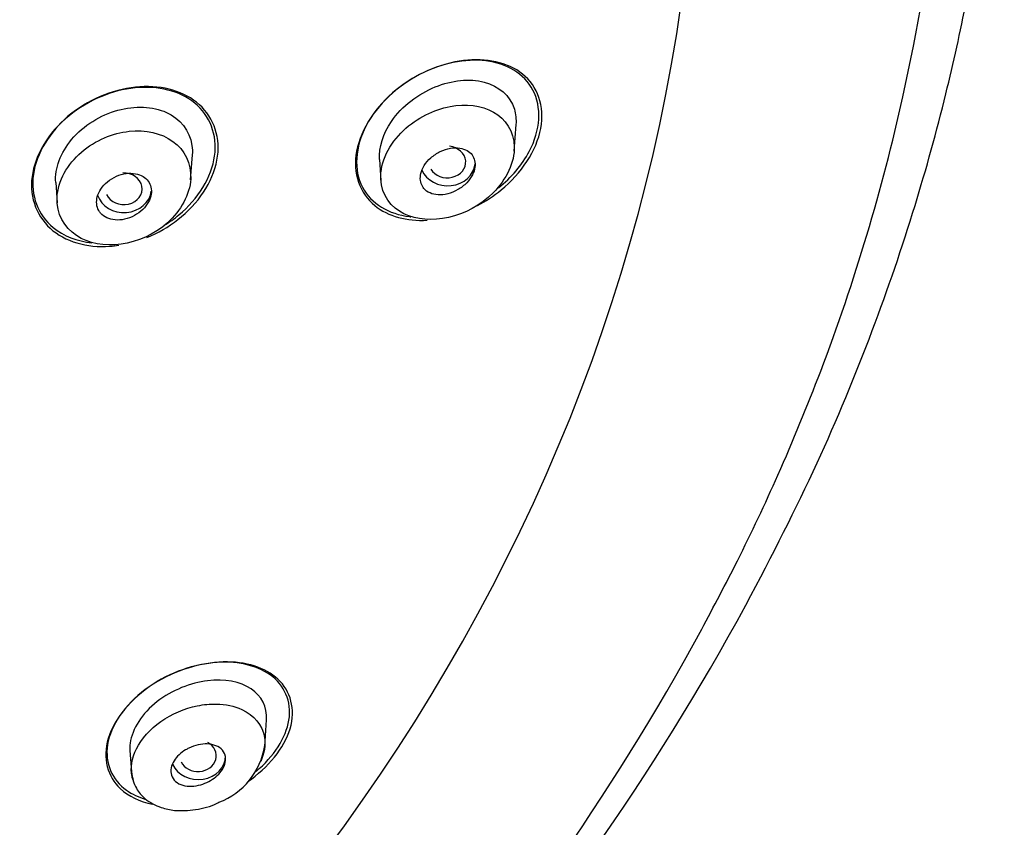
# Model space of a CAD drawing. Units: millimetres. Extents: x -21 to 942, y -35 to 1638.
# Drawn here: x 228 to 249, y 1280 to 1297 of the extents above; entities that cross this region are included whole.
import ezdxf

# ---------------------------------------------------------------- set-up
doc = ezdxf.new("R2010")
doc.units = ezdxf.units.MM
doc.layers.add('Default', color=7, linetype='Continuous')
doc.layers.add('DV1_Default', color=7, linetype='Continuous')

# ---------------------------------------------------------------- blocks, each defined once
blk = doc.blocks.new('SE')
at = {"layer": 'DV1_Default', "color": 7, "linetype": 'Continuous'}
for p, q in [((238.66, 1294.533), (238.7, 1295.118)), ((231.571, 1293.906), (231.61, 1294.453)), ((235.707, 1294.352), (235.739, 1293.895)), ((228.616, 1293.848), (228.647, 1293.401)), ((233.195, 1281.498), (233.235, 1282.083)), ((230.242, 1281.408), (230.274, 1280.945))]:
    blk.add_line(p, q, dxfattribs=at)
for centre, radius, start, end in [((196.026, 1310.5), 54.288, 304.8211, 331.4959), ((195.815, 1309.58), 53.437, 304.8397, 331.478), ((231.643, 1281.748), 1.568, 290.4357, 351.5134)]:
    blk.add_arc(centre, radius, start, end, dxfattribs=at)
for centre, major_axis, ratio, start_param, end_param in [((191.902, 1303.162), (50.8, 0), 0.866959, 0, 4.113217), ((191.902, 1303.162), (50.8, 0), 0.867112, 5.313119, 6.283185), ((237.195, 1294.296), (-0.403, 0.004), 0.85929, 0.474707, 4.600845), ((237.203, 1294.295), (-0.6, 0), 0.866025, 0.341937, 3.061329), ((230.108, 1293.71), (-0.402, 0.002), 0.862205, 0.371425, 4.775551), ((230.112, 1293.709), (-0.6, 0), 0.866025, 0.274767, 3.045939), ((231.732, 1281.297), (-0.402, 0.01), 0.862297, 0.436411, 4.161418), ((231.739, 1281.294), (-0.6, 0), 0.866025, 0.361422, 3.141593)]:
    blk.add_ellipse(centre, major_axis=major_axis, ratio=ratio, start_param=start_param, end_param=end_param, dxfattribs=at)
for points, knots in [([(243.734, 1284.592), (244.329, 1285.727), (245.271, 1287.549), (246.512, 1290.537), (247.431, 1293.226), (248.099, 1295.644), (248.561, 1297.732), (248.875, 1299.519), (249.08, 1301.021), (249.214, 1302.297), (249.301, 1303.413), (249.362, 1304.552), (249.396, 1305.811), (249.391, 1307.281), (249.318, 1309.093), (249.149, 1311.077), (248.884, 1313.036), (248.624, 1314.509), (248.367, 1315.757), (248.118, 1316.837), (247.823, 1317.97), (247.539, 1318.959), (247.263, 1319.854), (246.958, 1320.775), (246.595, 1321.794), (246.143, 1322.97), (245.57, 1324.345), (244.83, 1325.957), (243.899, 1327.786), (242.857, 1329.623), (241.644, 1331.556), (240.252, 1333.563), (238.408, 1335.939), (236.258, 1338.373), (234.05, 1340.558), (232.239, 1342.172), (230.694, 1343.451), (229.128, 1344.662), (227.584, 1345.764), (226.206, 1346.683), (225.08, 1347.397), (223.846, 1348.141), (222.325, 1349.005), (220.334, 1350.049), (217.996, 1351.152), (215.766, 1352.081), (213.845, 1352.799), (212.101, 1353.397), (210.165, 1353.993), (207.999, 1354.578), (205.685, 1355.112), (203.057, 1355.615), (200.369, 1356.009), (197.523, 1356.304), (194.72, 1356.483), (192.93, 1356.506), (191.902, 1356.516)], [0, 0, 0, 0, 0.033457, 0.063682, 0.09175, 0.116459, 0.136811, 0.154279, 0.169599, 0.181371, 0.192085, 0.202493, 0.214785, 0.229168, 0.245855, 0.2683, 0.288316, 0.304163, 0.312376, 0.32471, 0.336776, 0.346566, 0.354769, 0.3641, 0.37481, 0.386241, 0.40054, 0.417929, 0.437536, 0.459758, 0.478719, 0.502759, 0.528751, 0.56338, 0.593967, 0.615192, 0.630314, 0.648898, 0.669411, 0.681981, 0.69385, 0.705477, 0.720802, 0.74094, 0.765802, 0.789858, 0.805109, 0.82011, 0.838556, 0.858463, 0.879061, 0.900804, 0.928425, 0.949823, 0.97568, 1, 1, 1, 1]), ([(242.766, 1284.064), (243.031, 1284.562), (243.622, 1285.674), (244.505, 1287.556), (245.484, 1289.927), (246.421, 1292.688), (247.329, 1296.169), (248.165, 1301.195), (248.332, 1309.325), (246.001, 1319.948), (239.946, 1331.164), (232.325, 1339.137), (225.039, 1344.345), (219.204, 1347.548), (212.829, 1350.162), (206.987, 1351.801), (202.223, 1352.669), (198.685, 1353.113), (195.411, 1353.377), (193.047, 1353.412), (191.907, 1353.428)], [0, 0, 0, 0, 0.016847, 0.037637, 0.062369, 0.094146, 0.125913, 0.171839, 0.249877, 0.374747, 0.500394, 0.625617, 0.68828, 0.750522, 0.808333, 0.874991, 0.9129, 0.937349, 0.969771, 1, 1, 1, 1]), ([(238.844, 1296.222), (238.19, 1296.751), (236.958, 1296.595), (235.636, 1295.522), (235.298, 1295.019), (235.117, 1294.053), (235.28, 1293.608), (235.897, 1293.103), (236.31, 1292.996), (236.752, 1293.022)], [0, 0, 0, 0, 0.408316, 0.408316, 0.612474, 0.612474, 0.816632, 0.816632, 1, 1, 1, 1]), ([(239.071, 1295.871), (238.877, 1296.237), (238.492, 1296.454), (237.591, 1296.565), (237.066, 1296.46), (236.107, 1295.962), (235.661, 1295.554), (235.17, 1294.626), (235.141, 1294.114), (235.527, 1293.379), (235.915, 1293.156), (236.375, 1293.099), (236.384, 1293.098), (236.392, 1293.097)], [0, 0, 0, 0, 0.199258, 0.199258, 0.398516, 0.398516, 0.597774, 0.597774, 0.797032, 0.797032, 0.99629, 0.99629, 1, 1, 1, 1]), ([(237.854, 1293.341), (238.036, 1293.437), (238.212, 1293.552), (238.811, 1294.042), (239.152, 1294.547), (239.333, 1295.519), (239.171, 1295.958), (238.844, 1296.222)], [0, 0, 0, 0, 0.156472, 0.156472, 0.578236, 0.578236, 1, 1, 1, 1]), ([(231.765, 1295.551), (231.442, 1295.843), (230.972, 1295.976), (229.948, 1295.908), (229.408, 1295.704), (228.526, 1295.021), (228.201, 1294.538), (228.023, 1293.592), (228.172, 1293.139), (228.818, 1292.552), (229.298, 1292.416), (229.87, 1292.455), (229.935, 1292.462), (230, 1292.472)], [0, 0, 0, 0, 0.195043, 0.195043, 0.3900859, 0.3900859, 0.5851289, 0.5851289, 0.7801719, 0.7801719, 0.9752148, 0.9752148, 1, 1, 1, 1]), ([(231.662, 1295.586), (231.33, 1295.856), (230.863, 1295.969), (229.855, 1295.87), (229.332, 1295.656), (228.49, 1294.963), (228.192, 1294.485), (228.062, 1293.564), (228.231, 1293.133), (228.789, 1292.675), (229.085, 1292.563), (229.409, 1292.526)], [0, 0, 0, 0, 0.213429, 0.213429, 0.426859, 0.426859, 0.640288, 0.640288, 0.853718, 0.853718, 1, 1, 1, 1]), ([(235.709, 1294.348), (235.693, 1294.614), (235.785, 1294.919), (236.201, 1295.521), (236.559, 1295.789), (237.299, 1296.091), (237.682, 1296.128), (238.319, 1295.962), (238.571, 1295.757), (238.663, 1295.45)], [0, 0, 0, 0, 0.209773, 0.209773, 0.473182, 0.473182, 0.736591, 0.736591, 1, 1, 1, 1]), ([(238.319, 1293.731), (238.595, 1293.955), (238.833, 1294.23), (239.237, 1294.994), (239.265, 1295.506), (239.071, 1295.871)], [0, 0, 0, 0, 0.38955, 0.38955, 1, 1, 1, 1]), ([(228.616, 1293.849), (228.596, 1294.157), (228.726, 1294.503), (229.225, 1295.098), (229.599, 1295.324), (230.354, 1295.535), (230.74, 1295.517), (231.341, 1295.248), (231.554, 1294.987), (231.602, 1294.659)], [0, 0, 0, 0, 0.236311, 0.236311, 0.490874, 0.490874, 0.745437, 0.745437, 1, 1, 1, 1]), ([(230.614, 1292.643), (230.855, 1292.741), (231.087, 1292.873), (231.732, 1293.376), (232.06, 1293.86), (232.239, 1294.811), (232.089, 1295.26), (231.765, 1295.551)], [0, 0, 0, 0, 0.192197, 0.192197, 0.596098, 0.596098, 1, 1, 1, 1]), ([(230.994, 1292.911), (231.106, 1292.979), (231.214, 1293.055), (231.731, 1293.484), (232.033, 1293.965), (232.163, 1294.89), (231.993, 1295.316), (231.662, 1295.586)], [0, 0, 0, 0, 0.107972, 0.107972, 0.553986, 0.553986, 1, 1, 1, 1]), ([(238.205, 1295.389), (237.939, 1295.538), (237.604, 1295.58), (236.903, 1295.444), (236.532, 1295.271), (236.081, 1294.84), (235.954, 1294.672), (235.774, 1294.304), (235.728, 1294.103), (235.754, 1293.567), (235.968, 1293.295), (236.799, 1292.893), (237.641, 1293.064), (238.484, 1293.91), (238.671, 1294.294), (238.652, 1294.968), (238.471, 1295.241), (238.205, 1295.389)], [0, 0, 0, 0, 0.125, 0.125, 0.25, 0.25, 0.3125, 0.3125, 0.375, 0.375, 0.5, 0.5, 0.75, 0.75, 0.875, 0.875, 1, 1, 1, 1]), ([(231.183, 1294.748), (230.926, 1294.932), (230.584, 1295.009), (229.865, 1294.929), (229.487, 1294.778), (229.027, 1294.38), (228.899, 1294.225), (228.711, 1293.885), (228.653, 1293.695), (228.631, 1293.168), (228.803, 1292.86), (229.602, 1292.334), (230.479, 1292.44), (231.359, 1293.23), (231.556, 1293.586), (231.59, 1294.262), (231.439, 1294.563), (231.183, 1294.748)], [0, 0, 0, 0, 0.125, 0.125, 0.25, 0.25, 0.3125, 0.3125, 0.375, 0.375, 0.5, 0.5, 0.75, 0.75, 0.875, 0.875, 1, 1, 1, 1]), ([(236.681, 1293.718), (236.717, 1293.675), (236.763, 1293.642), (236.816, 1293.618), (236.868, 1293.595), (236.928, 1293.581), (236.991, 1293.577), (237.058, 1293.573), (237.131, 1293.581), (237.204, 1293.599), (237.279, 1293.618), (237.356, 1293.649), (237.428, 1293.691), (237.497, 1293.731), (237.563, 1293.783), (237.62, 1293.841), (237.67, 1293.894), (237.713, 1293.954), (237.745, 1294.015), (237.772, 1294.07), (237.791, 1294.127), (237.799, 1294.182), (237.806, 1294.233), (237.804, 1294.283), (237.793, 1294.328), (237.783, 1294.374), (237.763, 1294.416), (237.736, 1294.451), (237.708, 1294.49), (237.671, 1294.522), (237.628, 1294.546), (237.581, 1294.573), (237.527, 1294.591), (237.469, 1294.6), (237.404, 1294.61), (237.335, 1294.609), (237.264, 1294.598), (237.19, 1294.585), (237.112, 1294.561), (237.039, 1294.525), (236.966, 1294.49), (236.896, 1294.443), (236.834, 1294.388), (236.778, 1294.338), (236.727, 1294.279), (236.689, 1294.218), (236.655, 1294.163), (236.63, 1294.104), (236.616, 1294.047), (236.603, 1293.995), (236.6, 1293.943), (236.606, 1293.895), (236.612, 1293.847), (236.627, 1293.803), (236.649, 1293.764), (236.658, 1293.748), (236.669, 1293.732), (236.681, 1293.718)], [0, 0, 0, 0, 0.056664, 0.056664, 0.056664, 0.113057, 0.113057, 0.113057, 0.174093, 0.174093, 0.174093, 0.237763, 0.237763, 0.237763, 0.299225, 0.299225, 0.299225, 0.354385, 0.354385, 0.354385, 0.403047, 0.403047, 0.403047, 0.448343, 0.448343, 0.448343, 0.493993, 0.493993, 0.493993, 0.54296, 0.54296, 0.54296, 0.597163, 0.597163, 0.597163, 0.656959, 0.656959, 0.656959, 0.720299, 0.720299, 0.720299, 0.782719, 0.782719, 0.782719, 0.839638, 0.839638, 0.839638, 0.889793, 0.889793, 0.889793, 0.93566, 0.93566, 0.93566, 0.980913, 0.980913, 0.980913, 1, 1, 1, 1]), ([(229.601, 1293.176), (229.638, 1293.133), (229.685, 1293.099), (229.739, 1293.074), (229.792, 1293.049), (229.853, 1293.033), (229.917, 1293.028), (229.984, 1293.022), (230.056, 1293.027), (230.126, 1293.042), (230.199, 1293.058), (230.272, 1293.085), (230.341, 1293.122), (230.407, 1293.158), (230.47, 1293.204), (230.524, 1293.257), (230.574, 1293.306), (230.617, 1293.363), (230.649, 1293.421), (230.678, 1293.475), (230.698, 1293.533), (230.707, 1293.589), (230.715, 1293.642), (230.714, 1293.695), (230.703, 1293.743), (230.692, 1293.792), (230.671, 1293.838), (230.643, 1293.877), (230.613, 1293.918), (230.574, 1293.953), (230.529, 1293.98), (230.48, 1294.009), (230.424, 1294.029), (230.365, 1294.04), (230.301, 1294.052), (230.232, 1294.054), (230.163, 1294.045), (230.091, 1294.035), (230.016, 1294.015), (229.946, 1293.984), (229.877, 1293.954), (229.809, 1293.912), (229.75, 1293.864), (229.694, 1293.818), (229.645, 1293.763), (229.606, 1293.705), (229.571, 1293.652), (229.544, 1293.594), (229.528, 1293.537), (229.514, 1293.483), (229.509, 1293.428), (229.515, 1293.377), (229.52, 1293.327), (229.535, 1293.278), (229.559, 1293.236), (229.571, 1293.215), (229.585, 1293.195), (229.601, 1293.176)], [0, 0, 0, 0, 0.05598, 0.05598, 0.05598, 0.111785, 0.111785, 0.111785, 0.170385, 0.170385, 0.170385, 0.230442, 0.230442, 0.230442, 0.288947, 0.288947, 0.288947, 0.343524, 0.343524, 0.343524, 0.393971, 0.393971, 0.393971, 0.442095, 0.442095, 0.442095, 0.490364, 0.490364, 0.490364, 0.540912, 0.540912, 0.540912, 0.595048, 0.595048, 0.595048, 0.652838, 0.652838, 0.652838, 0.712748, 0.712748, 0.712748, 0.77194, 0.77194, 0.77194, 0.827709, 0.827709, 0.827709, 0.879219, 0.879219, 0.879219, 0.927808, 0.927808, 0.927808, 0.975827, 0.975827, 0.975827, 1, 1, 1, 1]), ([(233.485, 1282.971), (233.206, 1283.232), (232.78, 1283.363), (231.788, 1283.334), (231.238, 1283.172), (230.271, 1282.554), (229.896, 1282.104), (229.639, 1281.239), (229.753, 1280.838), (230.21, 1280.407), (230.455, 1280.292), (230.737, 1280.235)], [0, 0, 0, 0, 0.215347, 0.215347, 0.430694, 0.430694, 0.646041, 0.646041, 0.861389, 0.861389, 1, 1, 1, 1]), ([(233.313, 1283.066), (233.001, 1283.288), (232.56, 1283.381), (231.563, 1283.279), (231.026, 1283.081), (230.131, 1282.413), (229.82, 1281.957), (229.687, 1281.127), (229.855, 1280.765), (230.288, 1280.454), (230.432, 1280.386), (230.593, 1280.34)], [0, 0, 0, 0, 0.227526, 0.227526, 0.455051, 0.455051, 0.682577, 0.682577, 0.910103, 0.910103, 1, 1, 1, 1]), ([(233.006, 1280.952), (233.391, 1281.275), (233.663, 1281.692), (233.791, 1282.49), (233.625, 1282.844), (233.313, 1283.066)], [0, 0, 0, 0, 0.478552, 0.478552, 1, 1, 1, 1]), ([(233.235, 1282.08), (233.255, 1282.367), (233.121, 1282.608), (232.658, 1282.919), (232.316, 1282.983), (231.574, 1282.893), (231.162, 1282.733), (230.512, 1282.227), (230.286, 1281.88), (230.24, 1281.513), (230.239, 1281.457), (230.243, 1281.403)], [0, 0, 0, 0, 0.229098, 0.229098, 0.471095, 0.471095, 0.713093, 0.713093, 0.955091, 0.955091, 1, 1, 1, 1]), ([(232.819, 1280.726), (233.27, 1281.033), (233.628, 1281.47), (233.877, 1282.317), (233.764, 1282.711), (233.485, 1282.971)], [0, 0, 0, 0, 0.489836, 0.489836, 1, 1, 1, 1]), ([(230.31, 1280.759), (230.301, 1280.786), (230.245, 1280.996), (230.312, 1281.467), (230.886, 1282.098), (231.59, 1282.394), (232.214, 1282.449), (232.841, 1282.321), (233.261, 1281.837), (233.186, 1281.347), (233.107, 1281.168)], [0, 0, 0, 0, 0.021717, 0.164508, 0.314759, 0.471034, 0.552322, 0.676174, 0.877994, 1, 1, 1, 1]), ([(231.53, 1281.461), (231.597, 1281.494), (231.668, 1281.519), (231.737, 1281.534), (231.806, 1281.549), (231.874, 1281.555), (231.937, 1281.553), (232.006, 1281.55), (232.07, 1281.537), (232.125, 1281.515), (232.183, 1281.492), (232.233, 1281.458), (232.269, 1281.416), (232.304, 1281.375), (232.327, 1281.324), (232.336, 1281.269), (232.343, 1281.219), (232.338, 1281.164), (232.32, 1281.108), (232.304, 1281.059), (232.277, 1281.008), (232.242, 1280.96), (232.209, 1280.916), (232.168, 1280.873), (232.122, 1280.835), (232.076, 1280.796), (232.024, 1280.762), (231.971, 1280.733), (231.913, 1280.703), (231.853, 1280.678), (231.793, 1280.661), (231.726, 1280.642), (231.659, 1280.631), (231.597, 1280.629), (231.527, 1280.626), (231.461, 1280.633), (231.402, 1280.65), (231.34, 1280.667), (231.285, 1280.696), (231.242, 1280.733), (231.2, 1280.77), (231.168, 1280.816), (231.152, 1280.869), (231.137, 1280.918), (231.135, 1280.973), (231.146, 1281.03), (231.157, 1281.08), (231.178, 1281.133), (231.209, 1281.183), (231.238, 1281.229), (231.276, 1281.275), (231.319, 1281.315), (231.362, 1281.356), (231.411, 1281.393), (231.463, 1281.424), (231.485, 1281.437), (231.507, 1281.449), (231.53, 1281.461)], [0, 0, 0, 0, 0.056664, 0.056664, 0.056664, 0.113057, 0.113057, 0.113057, 0.174093, 0.174093, 0.174093, 0.237763, 0.237763, 0.237763, 0.299225, 0.299225, 0.299225, 0.354385, 0.354385, 0.354385, 0.403047, 0.403047, 0.403047, 0.448343, 0.448343, 0.448343, 0.493993, 0.493993, 0.493993, 0.54296, 0.54296, 0.54296, 0.597163, 0.597163, 0.597163, 0.656959, 0.656959, 0.656959, 0.720299, 0.720299, 0.720299, 0.782719, 0.782719, 0.782719, 0.839638, 0.839638, 0.839638, 0.889793, 0.889793, 0.889793, 0.93566, 0.93566, 0.93566, 0.980913, 0.980913, 0.980913, 1, 1, 1, 1]), ([(230.274, 1280.94), (230.3, 1280.804), (230.345, 1280.596), (230.585, 1280.322), (230.885, 1280.16), (231.26, 1280.08), (231.672, 1280.102), (232.024, 1280.188), (232.177, 1280.27), (232.191, 1280.278)], [0, 0, 0, 0, 0.172843, 0.3101, 0.486166, 0.615216, 0.800212, 0.984116, 1, 1, 1, 1])]:
    blk.add_open_spline(points, degree=3, knots=knots, dxfattribs=at)
for points in [[(238.663, 1295.45), (238.695, 1295.346), (238.705, 1295.232), (238.697, 1295.114)], [(231.602, 1294.659), (231.611, 1294.591), (231.613, 1294.521), (231.608, 1294.45)]]:
    blk.add_open_spline(points, degree=3, dxfattribs=at)

msp = doc.modelspace()

# ---------------------------------------------------------------- block references
at = {"layer": 'Default'}
msp.add_blockref('SE', (0, 0), dxfattribs=at)

doc.saveas('drawing.dxf')
